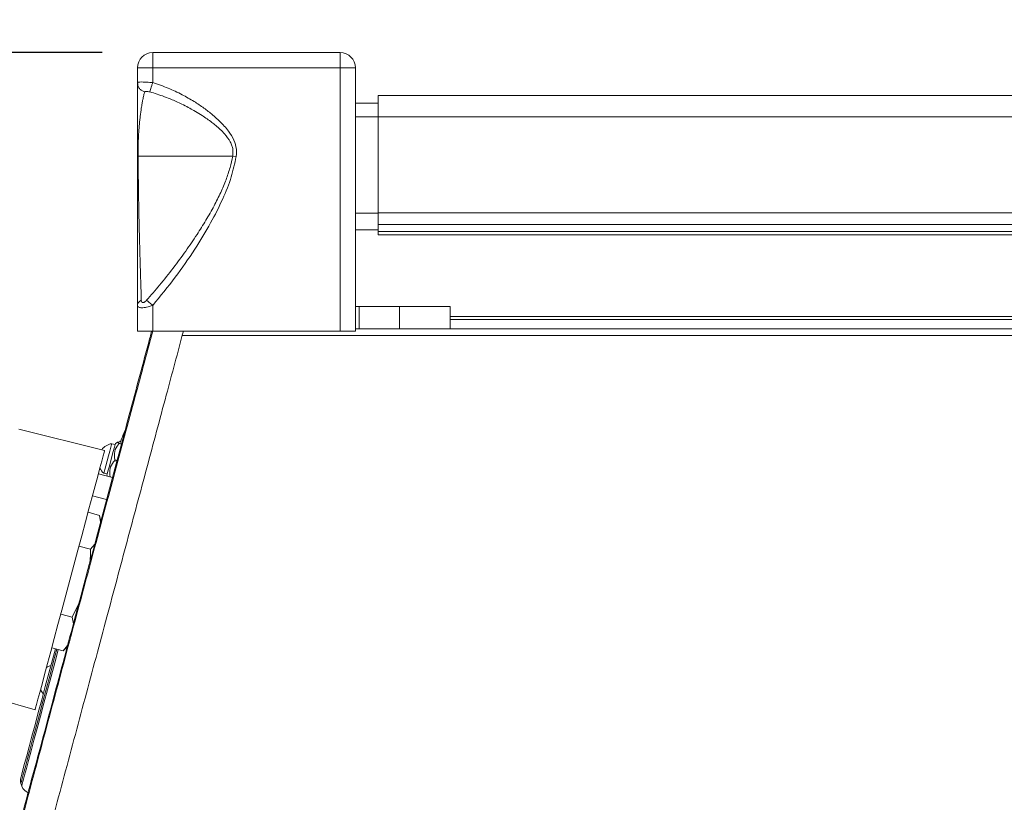
# Model space of a CAD drawing. Units: millimetres. Extents: x 50 to 4150, y 50 to 2920.
# Drawn here: x 1747 to 1942, y 2467 to 2621 of the extents above; entities that cross this region are included whole.
import ezdxf

# ---------------------------------------------------------------- set-up
doc = ezdxf.new("R2010")
doc.units = ezdxf.units.MM
doc.header["$LTSCALE"] = 10
doc.layers.add('FORMAT', color=7, linetype='Continuous')
doc.styles.add('SLDTEXTSTYLE0', font='TXT', dxfattribs={"width": 0.605})
doc.dimstyles.new('SLDDIMSTYLE1', dxfattribs={"dimtxt": 25, "dimasz": 30, "dimexe": 0, "dimexo": 0.0625, "dimgap": 6.25, "dimtad": 1, "dimdec": 0, "dimrnd": 1e-09, "dimzin": 12, "dimdsep": 46, "dimtxsty": 'SLDTEXTSTYLE0', "dimsah": 1, "dimcen": 0.09, "dimadec": 0, "dimazin": 3, "dimtfac": 1, "dimtofl": 0, "dimtmove": 0, "dimatfit": 3, "dimfxl": 1, "dimfrac": 2, "dimtolj": 1, "dimtzin": 12, "dimarcsym": 0})

# ---------------------------------------------------------------- blocks, each defined once
blk = doc.blocks.new('_D_1')
at = {"layer": 'FORMAT'}
for p, q in [((1701.06, 2510.03), (1701.06, 2740.77)), ((2323.06, 2410.48), (2323.06, 2740.77)), ((1701.06, 2730.77), (2323.06, 2730.77))]:
    blk.add_line(p, q, dxfattribs=at)
for points in [[(1701.06, 2730.77), (1731.06, 2725.77), (1731.06, 2735.77)], [(2323.06, 2730.77), (2293.06, 2735.77), (2293.06, 2725.77)]]:
    blk.add_solid(points, dxfattribs=at)
at = {"layer": 'FORMAT', "char_height": 25, "attachment_point": 1, "style": 'SLDTEXTSTYLE0'}
for s, insert in [('mm (24,5 in)', (1948.93, 2763)), ('622', (1882.26, 2763))]:
    blk.add_mtext(s, dxfattribs=dict(at, insert=insert))
blk = doc.blocks.new('_D_2')
at = {"layer": 'FORMAT'}
for p, q in [((1763.64, 2614.99), (1571.04, 2614.99)), ((1581.04, 2614.99), (1581.04, 2142.68)), ((1801.42, 2142.68), (1571.04, 2142.68))]:
    blk.add_line(p, q, dxfattribs=at)
for points in [[(1581.04, 2614.99), (1576.04, 2584.99), (1586.04, 2584.99)], [(1581.04, 2142.68), (1586.04, 2172.68), (1576.04, 2172.68)]]:
    blk.add_solid(points, dxfattribs=at)
at = {"layer": 'FORMAT', "char_height": 25, "attachment_point": 1, "rotation": 90, "style": 'SLDTEXTSTYLE0'}
for s, insert in [('mm (18,7 in)', (1548.82, 2315.71)), ('475', (1548.82, 2249.04))]:
    blk.add_mtext(s, dxfattribs=dict(at, insert=insert))

msp = doc.modelspace()

# ---------------------------------------------------------------- linework, layer by layer
at = {"color": 7, "linetype": 'Continuous', "lineweight": 15}
for p, q in [((1773.637, 2614.987), (1773.637, 2611.987)), ((1810.637, 2614.987), (1773.637, 2614.987)), ((1784.863, 2614.987), (1773.637, 2614.987)), ((1810.637, 2611.987), (1810.637, 2614.987)), ((1771.516, 2611.987), (1770.637, 2611.987)), ((1770.637, 2611.987), (1770.637, 2609.065)), ((1773.637, 2611.987), (1771.516, 2611.987)), ((1773.637, 2609.065), (1773.637, 2611.987)), ((1773.637, 2611.987), (1810.637, 2611.987)), ((1810.637, 2611.987), (1810.637, 2559.987)), ((1812.759, 2611.987), (1810.637, 2611.987)), ((1813.637, 2611.987), (1812.759, 2611.987)), ((1813.637, 2559.987), (1813.637, 2611.987)), ((1770.637, 2609.065), (1770.721, 2609.098)), ((1770.685, 2608.776), (1770.637, 2609.065)), ((1770.691, 2609.214), (1770.663, 2608.752)), ((2233.137, 2606.493), (1818.137, 2606.493)), ((1818.137, 2602.285), (1818.137, 2606.492)), ((1818.137, 2604.987), (1813.637, 2604.987)), ((1818.137, 2604.987), (1813.637, 2604.987)), ((2233.137, 2602.285), (1818.137, 2602.285)), ((1818.137, 2583.384), (1818.137, 2602.285)), ((1770.764, 2594.57), (1770.637, 2594.455)), ((1789.428, 2594.57), (1770.764, 2594.57)), ((1789.428, 2594.57), (1790.119, 2594.455)), ((2233.137, 2583.384), (1818.137, 2583.384)), ((1818.137, 2581.034), (1818.137, 2583.384)), ((2233.137, 2581.034), (1818.137, 2581.034)), ((1818.137, 2579.71), (1818.137, 2581.034)), ((1813.637, 2579.987), (1818.137, 2579.987)), ((2233.137, 2579.71), (1818.137, 2579.71)), ((1818.137, 2579.019), (1818.137, 2579.71)), ((2233.137, 2579.019), (1818.137, 2579.019)), ((1818.137, 2579.019), (1818.137, 2578.987)), ((2233.137, 2578.987), (1818.137, 2578.987)), ((1770.637, 2565.096), (1770.637, 2559.987)), ((1770.637, 2564.921), (1770.637, 2559.987)), ((1770.649, 2565.257), (1770.659, 2565.01)), ((1773.637, 2559.987), (1773.637, 2565.096)), ((1813.637, 2564.887), (1814.362, 2564.887)), ((1814.362, 2564.887), (1814.362, 2560.487)), ((1814.362, 2564.887), (1822.362, 2564.887)), ((1822.362, 2564.887), (1832.362, 2564.887)), ((1822.362, 2560.487), (1822.362, 2564.887)), ((1832.362, 2564.887), (1832.362, 2560.487)), ((1832.362, 2562.887), (2228.362, 2562.887)), ((1770.637, 2559.987), (1773.637, 2559.987)), ((1773.637, 2559.987), (1810.637, 2559.987)), ((1810.637, 2559.987), (1813.637, 2559.987)), ((2237.152, 2560.487), (1813.637, 2560.487)), ((1764.158, 2536.458), (1747.222, 2540.648)), ((1766.227, 2537.612), (1765.552, 2537.792)), ((1766.615, 2538.025), (1766.279, 2537.805)), ((1766.841, 2538.174), (1766.615, 2538.025)), ((1766.685, 2537.958), (1766.87, 2538.131)), ((1766.998, 2538.253), (1767.138, 2538.309)), ((1767.032, 2537.913), (1767.496, 2537.789)), ((1767.325, 2538.268), (1767.158, 2538.313)), ((1765.713, 2531.123), (1762.928, 2531.869)), ((1763.999, 2531.997), (1764.674, 2531.816)), ((1764.622, 2531.623), (1764.743, 2531.383)), ((1761.764, 2527.523), (1764.55, 2526.776)), ((1760.885, 2524.245), (1763.134, 2523.642)), ((1763.424, 2522.562), (1763.134, 2523.642)), ((1763.363, 2522.337), (1763.134, 2523.642)), ((1759.092, 2517.553), (1761.341, 2516.95)), ((1761.341, 2516.95), (1762.2, 2517.988)), ((1757.755, 2503.566), (1759.055, 2506.222)), ((1755.506, 2504.168), (1757.755, 2503.566)), ((1757.988, 2502.234), (1757.755, 2503.566)), ((1753.713, 2497.476), (1755.962, 2496.874)), ((1755.962, 2496.874), (1756.839, 2497.933)), ((1755.962, 2496.874), (1756.772, 2497.684)), ((1733.678, 2490.102), (1750.44, 2485.263)), ((1747.637, 2470.74), (1747.794, 2470.226))]:
    msp.add_line(p, q, dxfattribs=at)
at = {"color": 8, "linetype": 'Continuous', "lineweight": 15}
for p, q in [((1818.137, 2602.301), (1813.637, 2602.301)), ((1813.637, 2583.301), (1818.137, 2583.301)), ((1832.362, 2562.337), (2228.362, 2562.337)), ((2236.766, 2559.128), (1779.531, 2559.128)), ((1767.47, 2537.693), (1767.006, 2537.817)), ((1767.322, 2538.26), (1767.138, 2538.309)), ((1766.566, 2534.312), (1766.1, 2534.436)), ((1766.152, 2534.629), (1766.617, 2534.505)), ((1765.246, 2531.249), (1765.713, 2531.124))]:
    msp.add_line(p, q, dxfattribs=at)
at = {"color": 7, "linetype": 'Continuous', "lineweight": 15, "flags": 128}
for points in [[(1765.552, 2537.792), (1765.505, 2537.618), (1765.37, 2537.115), (1765.164, 2536.344), (1764.91, 2535.398), (1764.641, 2534.391), (1764.387, 2533.446), (1764.181, 2532.675), (1764.046, 2532.172), (1763.999, 2531.997), (1763.999, 2531.997)], [(1764.622, 2531.623), (1764.672, 2531.809), (1764.816, 2532.346), (1765.036, 2533.168), (1765.307, 2534.177), (1765.594, 2535.251), (1765.865, 2536.259), (1766.085, 2537.082), (1766.229, 2537.618), (1766.279, 2537.805)], [(1764.158, 2536.458), (1764.146, 2536.414), (1764.054, 2536.069), (1763.87, 2535.382), (1763.597, 2534.364), (1763.239, 2533.028), (1762.801, 2531.392), (1762.288, 2529.479), (1761.708, 2527.314), (1761.068, 2524.926), (1760.377, 2522.348), (1759.645, 2519.615), (1758.881, 2516.764), (1758.095, 2513.832), (1757.299, 2510.861)], [(1757.299, 2510.861), (1756.503, 2507.889), (1755.717, 2504.957), (1754.953, 2502.106), (1754.221, 2499.373), (1753.53, 2496.795), (1752.89, 2494.407), (1752.31, 2492.242), (1751.798, 2490.329), (1751.359, 2488.693), (1751.001, 2487.357), (1750.729, 2486.339), (1750.545, 2485.652), (1750.452, 2485.307), (1750.44, 2485.263)], [(1754.434, 2497.283), (1753.861, 2495.143), (1753.159, 2492.525), (1752.451, 2489.883), (1751.75, 2487.265), (1751.068, 2484.72), (1750.418, 2482.297), (1749.813, 2480.039), (1749.264, 2477.989), (1748.781, 2476.185), (1748.372, 2474.662), (1748.047, 2473.446), (1747.81, 2472.561), (1747.666, 2472.023), (1747.617, 2471.843)]]:
    msp.add_lwpolyline(points, dxfattribs=at)
at = {"color": 8, "linetype": 'Continuous', "lineweight": 15, "flags": 128}
for points in [[(1754.728, 2497.204), (1754.095, 2494.845), (1753.386, 2492.197), (1752.671, 2489.53), (1751.964, 2486.891), (1751.276, 2484.325), (1750.62, 2481.875), (1750.006, 2479.583)], [(1750.214, 2479.26), (1750.828, 2481.552), (1751.484, 2484), (1752.171, 2486.563), (1752.878, 2489.201), (1753.593, 2491.868), (1754.304, 2494.523), (1755, 2497.12), (1755.003, 2497.131)], [(1750.006, 2479.583), (1749.445, 2477.488), (1748.946, 2475.627), (1748.518, 2474.031), (1748.169, 2472.728), (1747.904, 2471.739), (1747.728, 2471.083), (1747.644, 2470.769), (1747.637, 2470.74)], [(1747.794, 2470.226), (1747.808, 2470.279), (1747.904, 2470.639), (1748.091, 2471.335), (1748.364, 2472.354), (1748.719, 2473.68), (1749.151, 2475.291), (1749.652, 2477.162), (1750.214, 2479.26)]]:
    msp.add_lwpolyline(points, dxfattribs=at)
at = {"color": 7, "linetype": 'Continuous', "lineweight": 15}
for centre, radius, start, end in [((1773.637, 2611.987), 3, 90, 180), ((1810.637, 2611.987), 3, 0, 90), ((1808.131, 2523.122), 43.526, 155.34552, 160.18894), ((1765.998, 2534.826), 3, 98.55646, 143.73011), ((1765.869, 2534.343), 3, 207.83343, 231.44354), ((1754.274, 2491.069), 3, 103.97972, 122.16657), ((1754.144, 2490.586), 3, 207.83343, 226.02028), ((1749.549, 2471.325), 2, 165, 197.00538), ((1749.706, 2470.811), 2, 197.00538, 255)]:
    msp.add_arc(centre, radius, start, end, dxfattribs=at)
for points, knots in [([(1770.637, 2609.065), (1770.637, 2608.717), (1770.637, 2608.048), (1770.637, 2606.757), (1770.637, 2605.238), (1770.637, 2603.499), (1770.637, 2601.547), (1770.637, 2599.658), (1770.637, 2598.063), (1770.637, 2596.834), (1770.637, 2595.753), (1770.637, 2594.958), (1770.637, 2594.455)], [0, 0, 0, 0, 0.1392205, 0.268356, 0.3848935, 0.5332634, 0.6597404, 0.7683047, 0.8590964, 0.8984967, 0.9357911, 1, 1, 1, 1]), ([(1773.637, 2609.065), (1773.577, 2608.866), (1773.452, 2608.459), (1773.284, 2607.907), (1773.148, 2607.462), (1773.101, 2607.309), (1773.078, 2607.234)], [0, 0, 0, 0, 0.2435183, 0.5000037, 0.7564805, 1, 1, 1, 1]), ([(1790.119, 2594.455), (1790.15, 2594.705), (1790.212, 2595.205), (1790.148, 2596.307), (1789.692, 2597.818), (1788.543, 2599.656), (1787.062, 2601.293), (1785.416, 2602.774), (1783.717, 2604.086), (1781.714, 2605.425), (1779.369, 2606.756), (1776.652, 2608.048), (1774.667, 2608.717), (1773.637, 2609.065)], [0, 0, 0, 0, 0.03226237, 0.06436859, 0.14084754, 0.23160229, 0.34017831, 0.4228465, 0.51529334, 0.61507427, 0.73160478, 0.86076327, 1, 1, 1, 1]), ([(1770.764, 2594.57), (1770.762, 2594.787), (1770.758, 2595.219), (1770.762, 2596.185), (1770.788, 2597.297), (1770.84, 2598.474), (1770.906, 2599.552), (1770.984, 2600.524), (1771.073, 2601.448), (1771.166, 2602.298), (1771.277, 2603.171), (1771.406, 2604.069), (1771.546, 2604.924), (1771.708, 2605.784), (1771.876, 2606.572), (1771.998, 2607.018), (1772.058, 2607.234)], [0, 0, 0, 0, 0.0298522, 0.0595097, 0.1313131, 0.1882493, 0.2530395, 0.3288952, 0.386444, 0.4577064, 0.5306493, 0.609458, 0.7050377, 0.7877006, 0.8969941, 1, 1, 1, 1]), ([(1772.058, 2607.234), (1772.082, 2607.264), (1772.132, 2607.325), (1772.374, 2607.348), (1772.699, 2607.325), (1772.953, 2607.264), (1773.078, 2607.234)], [0, 0, 0, 0, 0.2477662, 0.4998914, 0.7521703, 1, 1, 1, 1]), ([(1773.078, 2607.234), (1773.555, 2607.094), (1774.527, 2606.809), (1775.989, 2606.292), (1777.333, 2605.757), (1778.58, 2605.207), (1779.755, 2604.645), (1780.928, 2604.033), (1782.152, 2603.342), (1783.285, 2602.646), (1784.372, 2601.916), (1785.277, 2601.256), (1786.46, 2600.314), (1787.761, 2599.106), (1788.811, 2597.72), (1789.291, 2596.638), (1789.542, 2595.698), (1789.472, 2595.007), (1789.428, 2594.57)], [0, 0, 0, 0, 0.0679704, 0.1387907, 0.2123548, 0.266011, 0.3254981, 0.3906552, 0.4471657, 0.5179718, 0.5726001, 0.6262806, 0.6712337, 0.7793806, 0.8686454, 0.9061314, 0.9407136, 1, 1, 1, 1]), ([(1770.637, 2594.455), (1770.637, 2593.468), (1770.637, 2591.391), (1770.637, 2588.238), (1770.637, 2584.873), (1770.637, 2581.27), (1770.637, 2577.465), (1770.637, 2573.422), (1770.637, 2569.247), (1770.637, 2566.488), (1770.637, 2565.096)], [0, 0, 0, 0, 0.0888344, 0.1867132, 0.2939404, 0.4124154, 0.5447599, 0.6838641, 0.8405748, 1, 1, 1, 1]), ([(1771.398, 2566.115), (1771.356, 2567.377), (1771.267, 2570.052), (1771.146, 2574.125), (1771.032, 2578.137), (1770.945, 2581.821), (1770.874, 2585.273), (1770.822, 2588.533), (1770.784, 2591.593), (1770.77, 2593.612), (1770.764, 2594.57)], [0, 0, 0, 0, 0.149652, 0.3170346, 0.4604581, 0.589343, 0.7074807, 0.8149024, 0.9121478, 1, 1, 1, 1]), ([(1789.428, 2594.57), (1789.266, 2593.807), (1788.929, 2592.223), (1788.11, 2589.826), (1787.05, 2587.304), (1785.716, 2584.632), (1784.15, 2581.868), (1782.292, 2578.894), (1780.145, 2575.743), (1777.678, 2572.414), (1775.104, 2569.173), (1773.303, 2567.103), (1772.443, 2566.115)], [0, 0, 0, 0, 0.069821, 0.1449966, 0.2265574, 0.3149268, 0.4124133, 0.5112313, 0.6291295, 0.754069, 0.8825901, 1, 1, 1, 1]), ([(1773.637, 2565.096), (1775.142, 2566.929), (1778.072, 2570.498), (1781.865, 2575.955), (1785.011, 2581.117), (1787.431, 2585.889), (1789.208, 2590.253), (1789.829, 2593.116), (1790.119, 2594.455)], [0, 0, 0, 0, 0.2091559, 0.4072498, 0.5858908, 0.742015, 0.8792332, 1, 1, 1, 1]), ([(1771.398, 2566.115), (1771.287, 2566.05), (1771.063, 2565.92), (1770.824, 2565.667), (1770.666, 2565.388), (1770.647, 2565.193), (1770.637, 2565.096)], [0, 0, 0, 0, 0.2467985, 0.4999951, 0.7532023, 1, 1, 1, 1]), ([(1773.637, 2565.096), (1773.431, 2565.02), (1773.031, 2564.873), (1772.454, 2564.725), (1771.943, 2564.637), (1771.504, 2564.607), (1771.141, 2564.637), (1770.861, 2564.725), (1770.673, 2564.872), (1770.649, 2565.02), (1770.637, 2565.096)], [0, 0, 0, 0, 0.1360111, 0.2642158, 0.3839058, 0.4998802, 0.61556, 0.7356822, 0.8639967, 1, 1, 1, 1]), ([(1772.443, 2566.115), (1772.376, 2566.044), (1772.251, 2565.911), (1772.053, 2565.762), (1771.873, 2565.671), (1771.715, 2565.641), (1771.584, 2565.67), (1771.483, 2565.761), (1771.415, 2565.911), (1771.404, 2566.044), (1771.398, 2566.115)], [0, 0, 0, 0, 0.1515827, 0.2855962, 0.3962335, 0.4998771, 0.6033443, 0.7142885, 0.8482207, 1, 1, 1, 1]), ([(1772.443, 2566.115), (1772.519, 2566.05), (1772.672, 2565.92), (1772.968, 2565.667), (1773.295, 2565.388), (1773.524, 2565.193), (1773.637, 2565.096)], [0, 0, 0, 0, 0.2467908, 0.5000007, 0.7531964, 1, 1, 1, 1]), ([(1773.433, 2559.987), (1773.22, 2559.189), (1772.349, 2555.936), (1770.13, 2547.638), (1766.712, 2534.859), (1763.191, 2521.691), (1759.603, 2508.278), (1756.691, 2497.357), (1753.716, 2486.287), (1751.611, 2478.288), (1749.488, 2470.651), (1748.224, 2465.758), (1747.592, 2463.312)], [0, 0, 0, 0, 0.02696424, 0.1099431, 0.27595593, 0.44196882, 0.52494772, 0.69096077, 0.77393952, 0.85691868, 0.92846268, 1, 1, 1, 1]), ([(1753.704, 2462.954), (1754.44, 2465.703), (1756.653, 2473.962), (1760.301, 2487.578), (1764.529, 2503.36), (1768.595, 2518.537), (1772.505, 2533.133), (1776.222, 2547.01), (1778.578, 2555.804), (1779.699, 2559.987)], [0, 0, 0, 0, 0.0804687, 0.2417069, 0.4029442, 0.5548859, 0.7068267, 0.8605411, 1, 1, 1, 1]), ([(1766.152, 2534.629), (1766.09, 2535.185), (1765.971, 2536.25), (1766.555, 2537.285), (1766.944, 2537.744), (1767.006, 2537.817)], [0, 0, 0, 0, 0.4786602, 0.916746, 1, 1, 1, 1]), ([(1767.032, 2537.913), (1766.991, 2537.924), (1766.771, 2537.983), (1766.536, 2538.046), (1766.626, 2538.022), (1766.632, 2538.021)], [0, 0, 0, 0, 0.17808726, 0.94894416, 1, 1, 1, 1]), ([(1767.006, 2537.817), (1767.016, 2537.829), (1767.037, 2537.854), (1767.05, 2537.885), (1767.049, 2537.906), (1767.038, 2537.911), (1767.032, 2537.913)], [0, 0, 0, 0, 0.2606779, 0.5222623, 0.7658039, 1, 1, 1, 1]), ([(1767.138, 2538.309), (1767.147, 2538.312), (1767.156, 2538.315), (1767.157, 2538.312), (1767.158, 2538.312)], [0, 0, 0, 0, 0.8857755, 1, 1, 1, 1]), ([(1765.246, 2531.249), (1765.184, 2531.804), (1765.065, 2532.869), (1765.649, 2533.904), (1766.038, 2534.363), (1766.1, 2534.436)], [0, 0, 0, 0, 0.4786602, 0.9167478, 1, 1, 1, 1]), ([(1766.1, 2534.436), (1766.111, 2534.45), (1766.132, 2534.477), (1766.151, 2534.53), (1766.159, 2534.583), (1766.154, 2534.614), (1766.152, 2534.629)], [0, 0, 0, 0, 0.260611, 0.5222024, 0.7657914, 1, 1, 1, 1]), ([(1761.196, 2514.231), (1761.246, 2514.534), (1761.397, 2515.433), (1761.363, 2516.345), (1761.341, 2516.95)], [0, 0, 0, 0, 0.3370593, 1, 1, 1, 1])]:
    msp.add_open_spline(points, degree=3, knots=knots, dxfattribs=at)
at = {"color": 8, "linetype": 'Continuous', "lineweight": 15}
for points, knots in [([(1772.058, 2607.234), (1771.864, 2607.309), (1771.467, 2607.462), (1771.009, 2607.908), (1770.732, 2608.368), (1770.696, 2608.676), (1770.685, 2608.776)], [0, 0, 0, 0, 0.2767588, 0.5682354, 0.859719, 1, 1, 1, 1]), ([(1770.721, 2609.098), (1770.755, 2609.12), (1770.839, 2609.175), (1771.473, 2609.196), (1772.454, 2609.169), (1773.24, 2609.1), (1773.637, 2609.065)], [0, 0, 0, 0, 0.1782096, 0.4498509, 0.7217422, 1, 1, 1, 1]), ([(1773.613, 2559.866), (1772.387, 2555.298), (1769.811, 2545.695), (1765.714, 2530.417), (1761.381, 2514.25), (1756.939, 2497.675), (1752.413, 2480.785), (1749.341, 2469.307), (1747.805, 2463.568)], [0, 0, 0, 0, 0.15356953, 0.32285543, 0.49214126, 0.66142735, 0.83071284, 1, 1, 1, 1])]:
    msp.add_open_spline(points, degree=3, knots=knots, dxfattribs=at)

# ---------------------------------------------------------------- dimensions: what is measured, and where the dimension line sits
at = {"layer": 'FORMAT'}
dim = msp.add_linear_dim(base=(2323.056, 2730.769), p1=(1701.056, 2500.027), p2=(2323.056, 2400.475), text='<> mm (24,5 in)', dimstyle='SLDDIMSTYLE1', dxfattribs=at)
dim.commit()
dim.dimension.update_dxf_attribs({"geometry": '_D_1', "text_midpoint": (2012.056, 2730.769), "dimtype": 160})
dim = msp.add_linear_dim(base=(1581.042, 2142.678), p1=(1773.637, 2614.987), p2=(1811.418, 2142.678), angle=90, text='<> mm (18,7 in)', dimstyle='SLDDIMSTYLE1', dxfattribs=at)
dim.commit()
dim.dimension.update_dxf_attribs({"geometry": '_D_2', "text_midpoint": (1581.042, 2378.833), "dimtype": 160})

doc.saveas('drawing.dxf')
